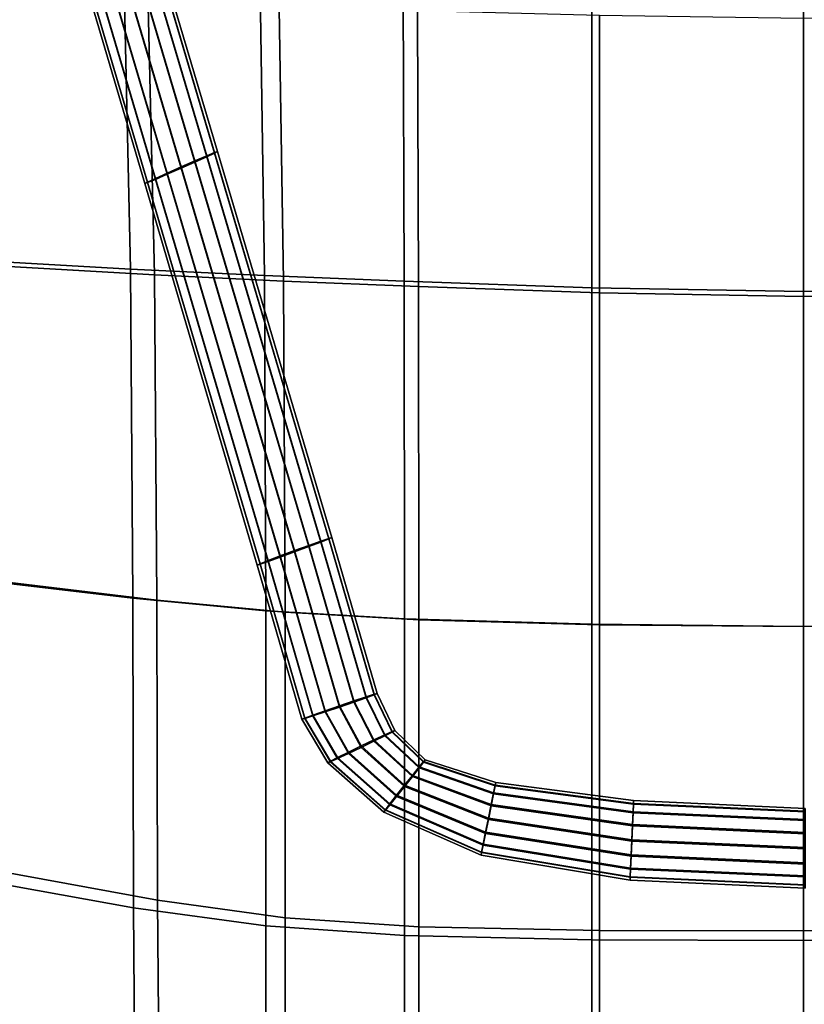
# Model space of a CAD drawing. Extents: x -0.293 to 0.293, y -0.237 to 0.373.
# Drawn here: x -0.175 to 0, y -0.032 to 0.188 of the extents above; entities that cross this region are included whole.
import ezdxf

# ---------------------------------------------------------------- set-up
doc = ezdxf.new("R2010")
doc.units = 0

msp = doc.modelspace()

# ---------------------------------------------------------------- linework, layer by layer
for points in [[(-0.13596, 0.15603, 0.3154), (-0.13332, 0.15717, 0.31347), (-0.1587, 0.24278, 0.31202), (-0.16127, 0.24149, 0.31395)], [(-0.13596, 0.15576, 0.29895), (-0.16127, 0.24121, 0.2975), (-0.1587, 0.24257, 0.29939), (-0.13332, 0.15695, 0.30084)], [(-0.13159, 0.15788, 0.31055), (-0.15701, 0.2436, 0.3091), (-0.1587, 0.24278, 0.31202), (-0.13332, 0.15717, 0.31347)], [(-0.13159, 0.15777, 0.30373), (-0.13332, 0.15695, 0.30084), (-0.1587, 0.24257, 0.29939), (-0.15701, 0.24349, 0.30228)], [(-0.13159, 0.15777, 0.30373), (-0.15701, 0.24349, 0.30228), (-0.15638, 0.24386, 0.30568), (-0.13094, 0.1581, 0.30713)], [(-0.13159, 0.15788, 0.31055), (-0.13094, 0.1581, 0.30713), (-0.15638, 0.24386, 0.30568), (-0.15701, 0.2436, 0.3091)], [(-0.14215, 0.15331, 0.31544), (-0.13905, 0.15468, 0.31612), (-0.16428, 0.23995, 0.31468), (-0.16729, 0.23839, 0.314)], [(-0.13596, 0.15603, 0.3154), (-0.16127, 0.24149, 0.31395), (-0.16428, 0.23995, 0.31468), (-0.13905, 0.15468, 0.31612)], [(-0.13596, 0.15576, 0.29895), (-0.13905, 0.15438, 0.29827), (-0.16428, 0.23965, 0.29682), (-0.16127, 0.24121, 0.2975)], [(-0.14215, 0.15331, 0.31544), (-0.16729, 0.23839, 0.314), (-0.16986, 0.23703, 0.31212), (-0.14479, 0.15211, 0.31355)], [(-0.14215, 0.15303, 0.29899), (-0.14479, 0.1519, 0.30092), (-0.16986, 0.23682, 0.29949), (-0.16729, 0.23811, 0.29756)], [(-0.14215, 0.15303, 0.29899), (-0.16729, 0.23811, 0.29756), (-0.16428, 0.23965, 0.29682), (-0.13905, 0.15438, 0.29827)], [(-0.14652, 0.1513, 0.31066), (-0.17154, 0.23611, 0.30922), (-0.17217, 0.23573, 0.30582), (-0.14716, 0.15096, 0.30725)], [(-0.14652, 0.15119, 0.30384), (-0.14716, 0.15096, 0.30725), (-0.17217, 0.23573, 0.30582), (-0.17154, 0.236, 0.30241)], [(-0.14652, 0.1513, 0.31066), (-0.14479, 0.15211, 0.31355), (-0.16986, 0.23703, 0.31212), (-0.17154, 0.23611, 0.30922)], [(-0.14652, 0.15119, 0.30384), (-0.17154, 0.236, 0.30241), (-0.16986, 0.23682, 0.29949), (-0.14479, 0.1519, 0.30092)], [(-0.18914, 0.19549, 0.3367), (-0.15177, 0.19482, 0.3367), (-0.15031, 0.13186, 0.33967), (-0.18816, 0.13397, 0.33967)], [(-0.1214, 0.19435, 0.3367), (-0.12043, 0.13039, 0.33967), (-0.15031, 0.13186, 0.33967), (-0.15177, 0.19482, 0.3367)], [(-0.1214, 0.19435, 0.3367), (-0.08943, 0.19373, 0.3367), (-0.08919, 0.12913, 0.33967), (-0.12043, 0.13039, 0.33967)], [(-0.04727, 0.19262, 0.3367), (-0.04727, 0.12764, 0.33967), (-0.08919, 0.12913, 0.33967), (-0.08943, 0.19373, 0.3367)], [(-0.04727, 0.19262, 0.3367), (0, 0.19194, 0.3367), (0, 0.12683, 0.33967), (-0.04727, 0.12764, 0.33967)], [(0.04727, 0.19262, 0.3367), (0.04727, 0.12764, 0.33967), (0, 0.12683, 0.33967), (0, 0.19194, 0.3367)], [(-0.18243, 0.19126, 0.3967), (-0.18146, 0.13265, 0.39653), (-0.14496, 0.1306, 0.39549), (-0.14642, 0.19062, 0.39611)], [(-0.11712, 0.19017, 0.39433), (-0.14642, 0.19062, 0.39611), (-0.14496, 0.1306, 0.39549), (-0.11614, 0.12918, 0.39239)], [(-0.11712, 0.19017, 0.39433), (-0.11614, 0.12918, 0.39239), (-0.08601, 0.12797, 0.38929), (-0.08625, 0.18958, 0.39256)], [(-0.04558, 0.1885, 0.39197), (-0.08625, 0.18958, 0.39256), (-0.08601, 0.12797, 0.38929), (-0.04558, 0.12654, 0.38825)], [(-0.04558, 0.1885, 0.39197), (-0.04558, 0.12654, 0.38825), (0, 0.12577, 0.38825), (0, 0.18784, 0.39197)], [(0.04558, 0.1885, 0.39197), (0, 0.18784, 0.39197), (0, 0.12577, 0.38825), (0.04558, 0.12654, 0.38825)], [(-0.13596, 0.15603, 0.3154), (-0.11053, 0.07012, 0.31685), (-0.10782, 0.07109, 0.31492), (-0.13332, 0.15717, 0.31347)], [(-0.13596, 0.15576, 0.29895), (-0.13332, 0.15695, 0.30084), (-0.10782, 0.07088, 0.30229), (-0.11053, 0.06985, 0.3004)], [(-0.13159, 0.15788, 0.31055), (-0.13332, 0.15717, 0.31347), (-0.10782, 0.07109, 0.31492), (-0.10604, 0.0717, 0.312)], [(-0.13159, 0.15777, 0.30373), (-0.10604, 0.07159, 0.30519), (-0.10782, 0.07088, 0.30229), (-0.13332, 0.15695, 0.30084)], [(-0.13159, 0.15777, 0.30373), (-0.13094, 0.1581, 0.30713), (-0.10538, 0.07189, 0.30859), (-0.10604, 0.07159, 0.30519)], [(-0.13159, 0.15788, 0.31055), (-0.10604, 0.0717, 0.312), (-0.10538, 0.07189, 0.30859), (-0.13094, 0.1581, 0.30713)], [(-0.14215, 0.15331, 0.31544), (-0.11689, 0.06778, 0.31689), (-0.11371, 0.06896, 0.31757), (-0.13905, 0.15468, 0.31612)], [(-0.14215, 0.15303, 0.29899), (-0.13905, 0.15438, 0.29827), (-0.11371, 0.06866, 0.29971), (-0.11689, 0.0675, 0.30044)], [(-0.13596, 0.15603, 0.3154), (-0.13905, 0.15468, 0.31612), (-0.11371, 0.06896, 0.31757), (-0.11053, 0.07012, 0.31685)], [(-0.13596, 0.15576, 0.29895), (-0.11053, 0.06985, 0.3004), (-0.11371, 0.06866, 0.29971), (-0.13905, 0.15438, 0.29827)], [(-0.14652, 0.1513, 0.31066), (-0.12138, 0.06604, 0.3121), (-0.1196, 0.06674, 0.31499), (-0.14479, 0.15211, 0.31355)], [(-0.14652, 0.15119, 0.30384), (-0.14479, 0.1519, 0.30092), (-0.1196, 0.06653, 0.30237), (-0.12138, 0.06592, 0.30529)], [(-0.14215, 0.15331, 0.31544), (-0.14479, 0.15211, 0.31355), (-0.1196, 0.06674, 0.31499), (-0.11689, 0.06778, 0.31689)], [(-0.14215, 0.15303, 0.29899), (-0.11689, 0.0675, 0.30044), (-0.1196, 0.06653, 0.30237), (-0.14479, 0.1519, 0.30092)], [(-0.14652, 0.1513, 0.31066), (-0.14716, 0.15096, 0.30725), (-0.12204, 0.06574, 0.3087), (-0.12138, 0.06604, 0.3121)], [(-0.14652, 0.15119, 0.30384), (-0.12138, 0.06592, 0.30529), (-0.12204, 0.06574, 0.3087), (-0.14716, 0.15096, 0.30725)], [(-0.18783, 0.06278, 0.33858), (-0.18816, 0.13397, 0.33967), (-0.15031, 0.13186, 0.33967), (-0.14982, 0.05831, 0.33858)], [(-0.18113, 0.0623, 0.39602), (-0.14447, 0.05793, 0.39483), (-0.14496, 0.1306, 0.39549), (-0.18146, 0.13265, 0.39653)], [(-0.1201, 0.0555, 0.33858), (-0.14982, 0.05831, 0.33858), (-0.15031, 0.13186, 0.33967), (-0.12043, 0.13039, 0.33967)], [(-0.11582, 0.05519, 0.39129), (-0.11614, 0.12918, 0.39239), (-0.14496, 0.1306, 0.39549), (-0.14447, 0.05793, 0.39483)], [(-0.1201, 0.0555, 0.33858), (-0.12043, 0.13039, 0.33967), (-0.08919, 0.12913, 0.33967), (-0.08911, 0.05376, 0.33858)], [(-0.11582, 0.05519, 0.39129), (-0.08593, 0.05353, 0.38774), (-0.08601, 0.12797, 0.38929), (-0.11614, 0.12918, 0.39239)], [(-0.04727, 0.05253, 0.33858), (-0.08911, 0.05376, 0.33858), (-0.08919, 0.12913, 0.33967), (-0.04727, 0.12764, 0.33967)], [(-0.04558, 0.05241, 0.38656), (-0.04558, 0.12654, 0.38825), (-0.08601, 0.12797, 0.38929), (-0.08593, 0.05353, 0.38774)], [(-0.04727, 0.05253, 0.33858), (-0.04727, 0.12764, 0.33967), (0, 0.12683, 0.33967), (0, 0.05204, 0.33858)], [(0.04727, 0.05253, 0.33858), (0, 0.05204, 0.33858), (0, 0.12683, 0.33967), (0.04727, 0.12764, 0.33967)], [(-0.04558, 0.05241, 0.38656), (0, 0.05198, 0.38656), (0, 0.12577, 0.38825), (-0.04558, 0.12654, 0.38825)], [(0.04558, 0.05241, 0.38656), (0.04558, 0.12654, 0.38825), (0, 0.12577, 0.38825), (0, 0.05198, 0.38656)], [(-0.10043, 0.0354, 0.31743), (-0.0977, 0.03631, 0.31551), (-0.10782, 0.07109, 0.31492), (-0.11053, 0.07012, 0.31685)], [(-0.10043, 0.03513, 0.30099), (-0.11053, 0.06985, 0.3004), (-0.10782, 0.07088, 0.30229), (-0.0977, 0.0361, 0.30288)], [(-0.0959, 0.03688, 0.31259), (-0.10604, 0.0717, 0.312), (-0.10782, 0.07109, 0.31492), (-0.0977, 0.03631, 0.31551)], [(-0.0959, 0.03676, 0.30578), (-0.0977, 0.0361, 0.30288), (-0.10782, 0.07088, 0.30229), (-0.10604, 0.07159, 0.30519)], [(-0.0959, 0.03676, 0.30578), (-0.10604, 0.07159, 0.30519), (-0.10538, 0.07189, 0.30859), (-0.09523, 0.03704, 0.30918)], [(-0.0959, 0.03688, 0.31259), (-0.09523, 0.03704, 0.30918), (-0.10538, 0.07189, 0.30859), (-0.10604, 0.0717, 0.312)], [(-0.10685, 0.03321, 0.31747), (-0.10364, 0.03432, 0.31816), (-0.11371, 0.06896, 0.31757), (-0.11689, 0.06778, 0.31689)], [(-0.10685, 0.03293, 0.30102), (-0.11689, 0.0675, 0.30044), (-0.11371, 0.06866, 0.29971), (-0.10364, 0.03402, 0.3003)], [(-0.10043, 0.0354, 0.31743), (-0.11053, 0.07012, 0.31685), (-0.11371, 0.06896, 0.31757), (-0.10364, 0.03432, 0.31816)], [(-0.10043, 0.03513, 0.30099), (-0.10364, 0.03402, 0.3003), (-0.11371, 0.06866, 0.29971), (-0.11053, 0.06985, 0.3004)], [(-0.11139, 0.03157, 0.31268), (-0.12138, 0.06604, 0.3121), (-0.12204, 0.06574, 0.3087), (-0.11206, 0.03129, 0.30928)], [(-0.11139, 0.03157, 0.31268), (-0.10959, 0.03224, 0.31558), (-0.1196, 0.06674, 0.31499), (-0.12138, 0.06604, 0.3121)], [(-0.11139, 0.03146, 0.30587), (-0.12138, 0.06592, 0.30529), (-0.1196, 0.06653, 0.30237), (-0.10959, 0.03203, 0.30295)], [(-0.10685, 0.03321, 0.31747), (-0.11689, 0.06778, 0.31689), (-0.1196, 0.06674, 0.31499), (-0.10959, 0.03224, 0.31558)], [(-0.10685, 0.03293, 0.30102), (-0.10959, 0.03203, 0.30295), (-0.1196, 0.06653, 0.30237), (-0.11689, 0.0675, 0.30044)], [(-0.11139, 0.03146, 0.30587), (-0.11206, 0.03129, 0.30928), (-0.12204, 0.06574, 0.3087), (-0.12138, 0.06592, 0.30529)], [(-0.18783, 0.06278, 0.33858), (-0.14982, 0.05831, 0.33858), (-0.14969, -0.0108, 0.33452), (-0.1873, -0.00407, 0.33452)], [(-0.18113, 0.0623, 0.39602), (-0.1806, -0.00251, 0.395), (-0.14434, -0.0091, 0.39396), (-0.14447, 0.05793, 0.39483)], [(-0.1201, 0.0555, 0.33858), (-0.1201, -0.01487, 0.33452), (-0.14969, -0.0108, 0.33452), (-0.14982, 0.05831, 0.33858)], [(-0.11582, 0.05519, 0.39129), (-0.14447, 0.05793, 0.39483), (-0.14434, -0.0091, 0.39396), (-0.11582, -0.01307, 0.39086)], [(-0.1201, 0.0555, 0.33858), (-0.08911, 0.05376, 0.33858), (-0.08911, -0.01701, 0.33452), (-0.1201, -0.01487, 0.33452)], [(-0.11582, 0.05519, 0.39129), (-0.11582, -0.01307, 0.39086), (-0.08593, -0.0151, 0.38776), (-0.08593, 0.05353, 0.38774)], [(-0.04727, 0.05253, 0.33858), (-0.04727, -0.01795, 0.33452), (-0.08911, -0.01701, 0.33452), (-0.08911, 0.05376, 0.33858)], [(-0.04558, 0.05241, 0.38656), (-0.08593, 0.05353, 0.38774), (-0.08593, -0.0151, 0.38776), (-0.04558, -0.0159, 0.38672)], [(-0.04727, 0.05253, 0.33858), (0, 0.05204, 0.33858), (0, -0.01813, 0.33452), (-0.04727, -0.01795, 0.33452)], [(-0.04558, 0.05241, 0.38656), (-0.04558, -0.0159, 0.38672), (0, -0.01599, 0.38672), (0, 0.05198, 0.38656)], [(0.04727, 0.05253, 0.33858), (0.04727, -0.01795, 0.33452), (0, -0.01813, 0.33452), (0, 0.05204, 0.33858)], [(0.04558, 0.05241, 0.38656), (0, 0.05198, 0.38656), (0, -0.01599, 0.38672), (0.04558, -0.0159, 0.38672)], [(-0.10043, 0.0354, 0.31743), (-0.10364, 0.03432, 0.31816), (-0.0988, 0.02532, 0.31831), (-0.09595, 0.02668, 0.31758)], [(-0.10043, 0.0354, 0.31743), (-0.09595, 0.02668, 0.31758), (-0.09352, 0.02782, 0.31565), (-0.0977, 0.03631, 0.31551)], [(-0.10043, 0.03513, 0.30099), (-0.0977, 0.0361, 0.30288), (-0.09352, 0.02761, 0.30303), (-0.09595, 0.0264, 0.30114)], [(-0.0959, 0.03688, 0.31259), (-0.0977, 0.03631, 0.31551), (-0.09352, 0.02782, 0.31565), (-0.09192, 0.02854, 0.31273)], [(-0.0959, 0.03676, 0.30578), (-0.09192, 0.02842, 0.30592), (-0.09352, 0.02761, 0.30303), (-0.0977, 0.0361, 0.30288)], [(-0.0959, 0.03676, 0.30578), (-0.09523, 0.03704, 0.30918), (-0.09133, 0.02877, 0.30932), (-0.09192, 0.02842, 0.30592)], [(-0.0959, 0.03688, 0.31259), (-0.09192, 0.02854, 0.31273), (-0.09133, 0.02877, 0.30932), (-0.09523, 0.03704, 0.30918)], [(-0.10685, 0.03321, 0.31747), (-0.10959, 0.03224, 0.31558), (-0.10409, 0.02273, 0.31574), (-0.10166, 0.02394, 0.31763)], [(-0.10685, 0.03321, 0.31747), (-0.10166, 0.02394, 0.31763), (-0.0988, 0.02532, 0.31831), (-0.10364, 0.03432, 0.31816)], [(-0.10685, 0.03293, 0.30102), (-0.10364, 0.03402, 0.3003), (-0.0988, 0.02502, 0.30045), (-0.10166, 0.02366, 0.30118)], [(-0.10043, 0.03513, 0.30099), (-0.09595, 0.0264, 0.30114), (-0.0988, 0.02502, 0.30045), (-0.10364, 0.03402, 0.3003)], [(-0.11139, 0.03157, 0.31268), (-0.11206, 0.03129, 0.30928), (-0.10628, 0.02157, 0.30944), (-0.10569, 0.02192, 0.31284)], [(-0.11139, 0.03146, 0.30587), (-0.10569, 0.0218, 0.30603), (-0.10628, 0.02157, 0.30944), (-0.11206, 0.03129, 0.30928)], [(-0.11139, 0.03157, 0.31268), (-0.10569, 0.02192, 0.31284), (-0.10409, 0.02273, 0.31574), (-0.10959, 0.03224, 0.31558)], [(-0.11139, 0.03146, 0.30587), (-0.10959, 0.03203, 0.30295), (-0.10409, 0.02252, 0.30311), (-0.10569, 0.0218, 0.30603)], [(-0.10685, 0.03293, 0.30102), (-0.10166, 0.02366, 0.30118), (-0.10409, 0.02252, 0.30311), (-0.10959, 0.03203, 0.30295)], [(-0.08489, 0.02172, 0.30603), (-0.09192, 0.02842, 0.30592), (-0.09133, 0.02877, 0.30932), (-0.08453, 0.02224, 0.30943)], [(-0.08489, 0.02184, 0.31285), (-0.08453, 0.02224, 0.30943), (-0.09133, 0.02877, 0.30932), (-0.09192, 0.02854, 0.31273)], [(-0.08738, 0.01876, 0.31772), (-0.09595, 0.02668, 0.31758), (-0.0988, 0.02532, 0.31831), (-0.08913, 0.01655, 0.31846)], [(-0.08738, 0.01849, 0.30127), (-0.08913, 0.01624, 0.3006), (-0.0988, 0.02502, 0.30045), (-0.09595, 0.0264, 0.30114)], [(-0.08738, 0.01876, 0.31772), (-0.08588, 0.02063, 0.31577), (-0.09352, 0.02782, 0.31565), (-0.09595, 0.02668, 0.31758)], [(-0.08738, 0.01849, 0.30127), (-0.09595, 0.0264, 0.30114), (-0.09352, 0.02761, 0.30303), (-0.08588, 0.02042, 0.30315)], [(-0.08489, 0.02184, 0.31285), (-0.09192, 0.02854, 0.31273), (-0.09352, 0.02782, 0.31565), (-0.08588, 0.02063, 0.31577)], [(-0.08489, 0.02172, 0.30603), (-0.08588, 0.02042, 0.30315), (-0.09352, 0.02761, 0.30303), (-0.09192, 0.02842, 0.30592)], [(-0.09089, 0.0143, 0.31779), (-0.08913, 0.01655, 0.31846), (-0.0988, 0.02532, 0.31831), (-0.10166, 0.02394, 0.31763)], [(-0.09089, 0.01403, 0.30134), (-0.10166, 0.02366, 0.30118), (-0.0988, 0.02502, 0.30045), (-0.08913, 0.01624, 0.3006)], [(-0.09337, 0.01107, 0.31303), (-0.09239, 0.01237, 0.31591), (-0.10409, 0.02273, 0.31574), (-0.10569, 0.02192, 0.31284)], [(-0.09337, 0.01095, 0.30621), (-0.10569, 0.0218, 0.30603), (-0.10409, 0.02252, 0.30311), (-0.09239, 0.01215, 0.30329)], [(-0.09089, 0.0143, 0.31779), (-0.10166, 0.02394, 0.31763), (-0.10409, 0.02273, 0.31574), (-0.09239, 0.01237, 0.31591)], [(-0.09089, 0.01403, 0.30134), (-0.09239, 0.01215, 0.30329), (-0.10409, 0.02252, 0.30311), (-0.10166, 0.02366, 0.30118)], [(-0.08489, 0.02172, 0.30603), (-0.08453, 0.02224, 0.30943), (-0.06876, 0.01714, 0.30952), (-0.06889, 0.01644, 0.30612)], [(-0.08489, 0.02184, 0.31285), (-0.06889, 0.01655, 0.31293), (-0.06876, 0.01714, 0.30952), (-0.08453, 0.02224, 0.30943)], [(-0.09337, 0.01107, 0.31303), (-0.10569, 0.02192, 0.31284), (-0.10628, 0.02157, 0.30944), (-0.09374, 0.01055, 0.30963)], [(-0.09337, 0.01095, 0.30621), (-0.09374, 0.01055, 0.30963), (-0.10628, 0.02157, 0.30944), (-0.10569, 0.0218, 0.30603)], [(-0.08738, 0.01876, 0.31772), (-0.06977, 0.01226, 0.31783), (-0.06924, 0.01487, 0.31587), (-0.08588, 0.02063, 0.31577)], [(-0.08738, 0.01849, 0.30127), (-0.08588, 0.02042, 0.30315), (-0.06924, 0.01465, 0.30324), (-0.06977, 0.01198, 0.30138)], [(-0.08489, 0.02184, 0.31285), (-0.08588, 0.02063, 0.31577), (-0.06924, 0.01487, 0.31587), (-0.06889, 0.01655, 0.31293)], [(-0.08489, 0.02172, 0.30603), (-0.06889, 0.01644, 0.30612), (-0.06924, 0.01465, 0.30324), (-0.08588, 0.02042, 0.30315)], [(-0.08738, 0.01876, 0.31772), (-0.08913, 0.01655, 0.31846), (-0.07039, 0.00917, 0.31858), (-0.06977, 0.01226, 0.31783)], [(-0.08738, 0.01849, 0.30127), (-0.06977, 0.01198, 0.30138), (-0.07039, 0.00887, 0.30073), (-0.08913, 0.01624, 0.3006)], [(-0.09089, 0.0143, 0.31779), (-0.07102, 0.00606, 0.31793), (-0.07039, 0.00917, 0.31858), (-0.08913, 0.01655, 0.31846)], [(-0.09089, 0.01403, 0.30134), (-0.08913, 0.01624, 0.3006), (-0.07039, 0.00887, 0.30073), (-0.07102, 0.00578, 0.30148)], [(-0.03799, 0.01248, 0.313), (-0.06889, 0.01655, 0.31293), (-0.06924, 0.01487, 0.31587), (-0.03807, 0.01062, 0.31594)], [(-0.03799, 0.01236, 0.30619), (-0.03807, 0.01041, 0.30332), (-0.06924, 0.01465, 0.30324), (-0.06889, 0.01644, 0.30612)], [(-0.03799, 0.01236, 0.30619), (-0.06889, 0.01644, 0.30612), (-0.06876, 0.01714, 0.30952), (-0.03795, 0.01312, 0.30959)], [(-0.03799, 0.01248, 0.313), (-0.03795, 0.01312, 0.30959), (-0.06876, 0.01714, 0.30952), (-0.06889, 0.01655, 0.31293)], [(-0.09089, 0.0143, 0.31779), (-0.09239, 0.01237, 0.31591), (-0.07155, 0.00339, 0.31607), (-0.07102, 0.00606, 0.31793)], [(-0.09089, 0.01403, 0.30134), (-0.07102, 0.00578, 0.30148), (-0.07155, 0.00317, 0.30344), (-0.09239, 0.01215, 0.30329)], [(-0.03819, 0.00776, 0.3179), (-0.03807, 0.01062, 0.31594), (-0.06924, 0.01487, 0.31587), (-0.06977, 0.01226, 0.31783)], [(-0.03819, 0.00748, 0.30145), (-0.06977, 0.01198, 0.30138), (-0.06924, 0.01465, 0.30324), (-0.03807, 0.01041, 0.30332)], [(-0.09337, 0.01107, 0.31303), (-0.09374, 0.01055, 0.30963), (-0.07203, 0.0009, 0.30979), (-0.0719, 0.0016, 0.31319)], [(-0.09337, 0.01107, 0.31303), (-0.0719, 0.0016, 0.31319), (-0.07155, 0.00339, 0.31607), (-0.09239, 0.01237, 0.31591)], [(-0.09337, 0.01095, 0.30621), (-0.09239, 0.01215, 0.30329), (-0.07155, 0.00317, 0.30344), (-0.0719, 0.00149, 0.30637)], [(-0.03819, 0.00776, 0.3179), (-0.06977, 0.01226, 0.31783), (-0.07039, 0.00917, 0.31858), (-0.03834, 0.00438, 0.31866)], [(-0.03819, 0.00748, 0.30145), (-0.03834, 0.00407, 0.30081), (-0.07039, 0.00887, 0.30073), (-0.06977, 0.01198, 0.30138)], [(-0.03799, 0.01248, 0.313), (-0.03807, 0.01062, 0.31594), (0.00036, 0.00888, 0.31597), (0.00036, 0.01074, 0.31303)], [(-0.03799, 0.01236, 0.30619), (0.00036, 0.01062, 0.30622), (0.00036, 0.00867, 0.30335), (-0.03807, 0.01041, 0.30332)], [(-0.03799, 0.01236, 0.30619), (-0.03795, 0.01312, 0.30959), (0.00036, 0.01139, 0.30961), (0.00036, 0.01062, 0.30622)], [(-0.03799, 0.01248, 0.313), (0.00036, 0.01074, 0.31303), (0.00036, 0.01139, 0.30961), (-0.03795, 0.01312, 0.30959)], [(-0.09337, 0.01095, 0.30621), (-0.0719, 0.00149, 0.30637), (-0.07203, 0.0009, 0.30979), (-0.09374, 0.01055, 0.30963)], [(-0.03849, 0.00097, 0.31802), (-0.03834, 0.00438, 0.31866), (-0.07039, 0.00917, 0.31858), (-0.07102, 0.00606, 0.31793)], [(-0.03849, 0.00069, 0.30157), (-0.07102, 0.00578, 0.30148), (-0.07039, 0.00887, 0.30073), (-0.03834, 0.00407, 0.30081)], [(-0.03819, 0.00776, 0.3179), (0.00036, 0.00601, 0.31793), (0.00036, 0.00888, 0.31597), (-0.03807, 0.01062, 0.31594)], [(-0.03819, 0.00748, 0.30145), (-0.03807, 0.01041, 0.30332), (0.00036, 0.00867, 0.30335), (0.00036, 0.00573, 0.30148)], [(-0.03819, 0.00776, 0.3179), (-0.03834, 0.00438, 0.31866), (0.00036, 0.00262, 0.31869), (0.00036, 0.00601, 0.31793)], [(-0.03819, 0.00748, 0.30145), (0.00036, 0.00573, 0.30148), (0.00036, 0.00232, 0.30084), (-0.03834, 0.00407, 0.30081)], [(-0.03849, 0.00097, 0.31802), (-0.07102, 0.00606, 0.31793), (-0.07155, 0.00339, 0.31607), (-0.03862, -0.00196, 0.31616)], [(-0.03849, 0.00069, 0.30157), (-0.03862, -0.00217, 0.30353), (-0.07155, 0.00317, 0.30344), (-0.07102, 0.00578, 0.30148)], [(-0.0387, -0.00391, 0.31328), (-0.03862, -0.00196, 0.31616), (-0.07155, 0.00339, 0.31607), (-0.0719, 0.0016, 0.31319)], [(-0.0387, -0.00402, 0.30647), (-0.0719, 0.00149, 0.30637), (-0.07155, 0.00317, 0.30344), (-0.03862, -0.00217, 0.30353)], [(-0.03849, 0.00097, 0.31802), (0.00036, -0.00079, 0.31805), (0.00036, 0.00262, 0.31869), (-0.03834, 0.00438, 0.31866)], [(-0.03849, 0.00069, 0.30157), (-0.03834, 0.00407, 0.30081), (0.00036, 0.00232, 0.30084), (0.00036, -0.00107, 0.3016)], [(-0.0387, -0.00391, 0.31328), (-0.0719, 0.0016, 0.31319), (-0.07203, 0.0009, 0.30979), (-0.03873, -0.00467, 0.30989)], [(-0.0387, -0.00402, 0.30647), (-0.03873, -0.00467, 0.30989), (-0.07203, 0.0009, 0.30979), (-0.0719, 0.00149, 0.30637)], [(-0.03849, 0.00097, 0.31802), (-0.03862, -0.00196, 0.31616), (0.00036, -0.00372, 0.31619), (0.00036, -0.00079, 0.31805)], [(-0.03849, 0.00069, 0.30157), (0.00036, -0.00107, 0.3016), (0.00036, -0.00394, 0.30356), (-0.03862, -0.00217, 0.30353)], [(-0.0387, -0.00391, 0.31328), (0.00036, -0.00568, 0.31331), (0.00036, -0.00372, 0.31619), (-0.03862, -0.00196, 0.31616)], [(-0.0387, -0.00402, 0.30647), (-0.03862, -0.00217, 0.30353), (0.00036, -0.00394, 0.30356), (0.00036, -0.00579, 0.3065)], [(-0.18571, -0.05257, 0.32858), (-0.1873, -0.00407, 0.33452), (-0.14969, -0.0108, 0.33452), (-0.14929, -0.06044, 0.32858)], [(-0.179, -0.04449, 0.39329), (-0.14394, -0.0522, 0.3927), (-0.14434, -0.0091, 0.39396), (-0.1806, -0.00251, 0.395)], [(-0.0387, -0.00391, 0.31328), (-0.03873, -0.00467, 0.30989), (0.00036, -0.00644, 0.30992), (0.00036, -0.00568, 0.31331)], [(-0.0387, -0.00402, 0.30647), (0.00036, -0.00579, 0.3065), (0.00036, -0.00644, 0.30992), (-0.03873, -0.00467, 0.30989)], [(-0.1201, -0.06522, 0.32858), (-0.14929, -0.06044, 0.32858), (-0.14969, -0.0108, 0.33452), (-0.1201, -0.01487, 0.33452)], [(-0.11582, -0.05686, 0.39093), (-0.11582, -0.01307, 0.39086), (-0.14434, -0.0091, 0.39396), (-0.14394, -0.0522, 0.3927)], [(-0.11582, -0.05686, 0.39093), (-0.08593, -0.05932, 0.38916), (-0.08593, -0.0151, 0.38776), (-0.11582, -0.01307, 0.39086)], [(-0.1201, -0.06522, 0.32858), (-0.1201, -0.01487, 0.33452), (-0.08911, -0.01701, 0.33452), (-0.08911, -0.06781, 0.32858)], [(-0.04558, -0.06042, 0.38856), (-0.04558, -0.0159, 0.38672), (-0.08593, -0.0151, 0.38776), (-0.08593, -0.05932, 0.38916)], [(-0.04727, -0.06908, 0.32858), (-0.08911, -0.06781, 0.32858), (-0.08911, -0.01701, 0.33452), (-0.04727, -0.01795, 0.33452)], [(-0.04558, -0.06042, 0.38856), (0, -0.06063, 0.38856), (0, -0.01599, 0.38672), (-0.04558, -0.0159, 0.38672)], [(0.04558, -0.06042, 0.38856), (0.04558, -0.0159, 0.38672), (0, -0.01599, 0.38672), (0, -0.06063, 0.38856)], [(-0.04727, -0.06908, 0.32858), (-0.04727, -0.01795, 0.33452), (0, -0.01813, 0.33452), (0, -0.06939, 0.32858)], [(0.04727, -0.06908, 0.32858), (0, -0.06939, 0.32858), (0, -0.01813, 0.33452), (0.04727, -0.01795, 0.33452)]]:
    msp.add_3dface(points)

doc.saveas('drawing.dxf')
